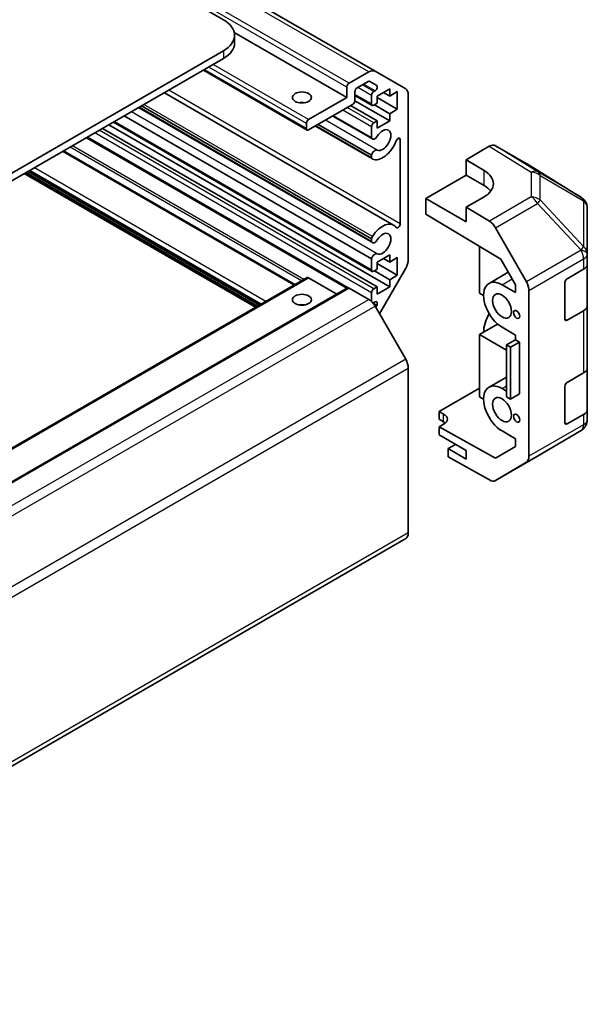
# Model space of a CAD drawing. Units: millimetres. Extents: x 58 to 7353, y 32 to 1297.
# Drawn here: x 1449 to 1539, y 433 to 588 of the extents above; entities that cross this region are included whole.
import ezdxf

# ---------------------------------------------------------------- set-up
doc = ezdxf.new("R2010")
doc.units = ezdxf.units.MM
doc.header["$LTSCALE"] = 4
doc.layers.add('Visible (ISO)', color=7, linetype='Continuous', lineweight=35)
doc.layers.add('Visible Narrow (ISO)', color=7, linetype='Continuous', lineweight=25)

msp = doc.modelspace()

# ---------------------------------------------------------------- linework, layer by layer
at = {"layer": 'Visible (ISO)'}
for p, q in [((1481.3555, 588.1372), (1227.1507, 734.9025)), ((1505.2457, 580.0189), (1254.9299, 724.5388)), ((1500.801, 575.8898), (1483.0637, 586.1304)), ((1483.1129, 584.463), (1483.1129, 585.6877)), ((1227.1507, 436.473), (1481.3555, 583.2383)), ((1227.1507, 435.2483), (1481.3555, 582.0135)), ((1494.5406, 570.7619), (1478.2039, 580.1939)), ((1501.1545, 578.1352), (1504.2457, 579.9198)), ((1505.2457, 580.0189), (1510.0741, 577.2312)), ((1504.1578, 578.3994), (1502.4273, 577.4003)), ((1505.5039, 577.7914), (1504.4078, 578.4242)), ((1508.1579, 555.8092), (1472.0631, 576.6485)), ((1500.801, 575.8898), (1500.801, 577.5228)), ((1502.0738, 576.7879), (1502.0738, 575.3999)), ((1505.0436, 576.8288), (1505.2539, 576.9501)), ((1507.5539, 577.2574), (1505.574, 576.1143)), ((1507.5539, 576.1143), (1506.5639, 576.6859)), ((1507.5539, 576.1143), (1507.5539, 577.2574)), ((1508.7559, 576.8083), (1507.5539, 576.1143)), ((1508.7559, 574.0323), (1508.7559, 576.8083)), ((1494.7906, 572.4197), (1500.801, 575.8898)), ((1507.5539, 572.1951), (1502.0722, 575.36)), ((1504.7936, 574.6403), (1502.0738, 576.2106)), ((1504.6901, 574.8692), (1504.6901, 576.2164)), ((1505.574, 576.1143), (1505.574, 574.9712)), ((1508.7559, 574.0323), (1505.574, 575.8694)), ((1510.4883, 576.3156), (1510.4883, 550.3975)), ((1504.8258, 553.0361), (1467.9954, 574.3)), ((1504.6901, 553.2097), (1468.078, 574.3477)), ((1504.69, 553.6295), (1468.4415, 574.5576)), ((1501.7202, 574.7875), (1494.7906, 570.7867)), ((1505.574, 572.1951), (1501.402, 574.6038)), ((1505.574, 574.9712), (1505.0436, 574.665)), ((1507.5539, 573.3382), (1505.1497, 574.7263)), ((1507.5539, 573.3382), (1508.7559, 574.0323)), ((1504.7936, 548.5124), (1464.0618, 572.0289)), ((1504.6901, 550.4782), (1465.7125, 572.982)), ((1504.8258, 569.366), (1498.5778, 572.9732)), ((1504.6901, 569.5396), (1498.6603, 573.0209)), ((1505.0436, 571.889), (1505.574, 572.1951)), ((1505.574, 571.052), (1507.5539, 572.1951)), ((1505.574, 572.1951), (1505.574, 571.052)), ((1507.5539, 572.1951), (1507.5539, 573.3382)), ((1505.574, 546.0672), (1462.3344, 571.0316)), ((1507.5539, 546.0672), (1463.3243, 571.6032)), ((1494.437, 570.9908), (1494.437, 571.8073)), ((1504.8257, 566.2146), (1495.8486, 571.3975)), ((1504.69, 566.3883), (1495.9312, 571.4452)), ((1504.6901, 566.8082), (1496.2948, 571.6552)), ((1504.6901, 569.5396), (1504.6901, 571.2766)), ((1500.8263, 545.8631), (1459.7838, 569.559)), ((1509.2156, 556.016), (1509.2156, 569.2274)), ((1492.6166, 546.4305), (1456.1702, 567.4728)), ((1519.5878, 566.0918), (1523.2438, 568.2026)), ((1529.0732, 565.5134), (1524.2437, 568.3017)), ((1504.69, 566.3883), (1504.6901, 566.8082)), ((1519.5878, 563.6423), (1519.5878, 566.0918)), ((1519.5878, 566.0918), (1522.4162, 564.4018)), ((1487.0377, 543.2095), (1450.5914, 564.2518)), ((1537.7152, 560.1698), (1529.0904, 565.5031)), ((1486.4367, 542.8625), (1449.9903, 563.9048)), ((1513.2238, 559.9681), (1519.5878, 563.6423)), ((1522.4162, 562.0093), (1519.5878, 563.6423)), ((1513.2238, 557.5179), (1513.2238, 559.9681)), ((1519.5878, 556.2939), (1513.2238, 559.9681)), ((1522.4162, 560.2481), (1519.5878, 558.6151)), ((1538.3205, 559.5887), (1538.3042, 559.6122)), ((1523.2528, 556.4252), (1519.5878, 558.6151)), ((1519.5878, 558.6151), (1519.5878, 556.2939)), ((1538.6797, 551.2964), (1538.6797, 558.4452)), ((1513.2238, 557.5179), (1525.0479, 550.4529)), ((1524.2368, 555.3689), (1529.0818, 546.8787)), ((1504.6901, 553.2097), (1504.69, 553.6295)), ((1521.7091, 552.4479), (1521.7091, 545.1079)), ((1504.6901, 548.7413), (1504.6901, 550.4782)), ((1507.5539, 551.1295), (1505.574, 549.9864)), ((1507.5539, 549.9864), (1506.5639, 550.558)), ((1507.5539, 549.9864), (1507.5539, 551.1295)), ((1508.7559, 550.6805), (1507.5539, 549.9864)), ((1508.7559, 547.9044), (1508.7559, 550.6805)), ((1525.0479, 550.4529), (1527.366, 546.3907)), ((1538.6797, 551.2856), (1538.6797, 551.2964)), ((1538.6797, 549.6686), (1538.6797, 551.2856)), ((1505.574, 548.8433), (1505.0436, 548.5372)), ((1505.574, 549.9864), (1505.574, 548.8433)), ((1508.7559, 547.9044), (1505.574, 549.7415)), ((1510.0741, 549.0036), (1505.9393, 541.8419)), ((1535.4977, 547.3532), (1538.0939, 548.8521)), ((1538.6797, 549.6686), (1538.6797, 543.1367)), ((1244.2248, 403.0214), (1494.5406, 547.5413)), ((1499.2403, 544.9475), (1494.7906, 547.5165)), ((1507.5539, 547.2103), (1505.1497, 548.5984)), ((1507.5539, 547.2103), (1508.7559, 547.9044)), ((1507.5539, 546.0672), (1507.5539, 547.2103)), ((1523.1946, 546.6173), (1526.235, 548.3727)), ((1250.5887, 401.3884), (1500.9045, 545.9083)), ((1504.2457, 544.0988), (1501.1545, 545.8835)), ((1505.0436, 545.7611), (1505.574, 546.0672)), ((1505.574, 544.9242), (1507.5539, 546.0672)), ((1505.574, 546.0672), (1505.574, 544.9242)), ((1527.366, 545.1895), (1525.2446, 546.4143)), ((1527.366, 546.3907), (1527.366, 545.1895)), ((1535.1441, 541.0254), (1535.1441, 546.7409)), ((1504.6901, 543.8015), (1504.6901, 545.1487)), ((1521.7091, 545.1079), (1522.3455, 544.7404)), ((1529.4873, 519.4043), (1529.4873, 545.5)), ((1505.2539, 543.7187), (1505.0436, 543.5973)), ((1510.0741, 534.6801), (1505.2457, 543.0432)), ((1505.3393, 542.8811), (1505.5039, 543.1661)), ((1538.6797, 533.3387), (1538.6797, 543.1367)), ((1538.0939, 542.3202), (1535.4977, 540.8213)), ((1524.551, 540.2167), (1521.7091, 538.5759)), ((1525.2446, 539.719), (1527.366, 538.4942)), ((1521.7091, 538.5759), (1525.9517, 536.1264)), ((1521.7091, 538.5759), (1521.7091, 528.7779)), ((1527.366, 538.4942), (1527.366, 537.7594)), ((1527.366, 537.7594), (1525.9517, 536.9429)), ((1525.9517, 536.9429), (1526.5881, 536.5755)), ((1525.9517, 528.7779), (1525.9517, 536.9429)), ((1528.0024, 537.392), (1526.5881, 536.5755)), ((1526.5881, 536.5755), (1526.5881, 528.4105)), ((1527.366, 537.7594), (1528.0024, 537.392)), ((1528.0024, 537.392), (1528.0024, 529.227)), ((1510.4883, 507.3681), (1510.4883, 533.2863)), ((1538.6797, 533.3387), (1538.6797, 526.8067)), ((1523.1946, 530.2874), (1525.9517, 531.8792)), ((1535.4977, 531.0233), (1538.0939, 532.5222)), ((1515.3451, 526.4515), (1521.7091, 530.1258)), ((1535.1441, 524.6955), (1535.1441, 530.4109)), ((1521.7091, 528.7779), (1522.3455, 528.4105)), ((1525.9517, 529.6761), (1525.2446, 530.0843)), ((1526.5881, 528.4105), (1525.9517, 528.7779)), ((1528.0024, 529.227), (1526.5881, 528.4105)), ((1515.3451, 525.2262), (1515.3451, 526.4515)), ((1515.3451, 526.4515), (1516.0522, 526.0575)), ((1538.0939, 525.9902), (1535.4977, 524.4913)), ((1538.6797, 525.1898), (1538.6797, 526.8067)), ((1516.0522, 524.8179), (1515.3451, 525.2262)), ((1516.0522, 524.453), (1515.3451, 524.0448)), ((1515.3451, 524.0448), (1515.3451, 522.7767)), ((1524.2347, 519.0916), (1515.3451, 524.0448)), ((1538.6797, 525.1897), (1538.6797, 525.1898)), ((1515.3451, 522.7767), (1519.5878, 520.3272)), ((1525.2446, 523.3891), (1527.366, 522.1643)), ((1530.853, 519.418), (1537.6982, 523.4685)), ((1517.9261, 521.2866), (1516.7594, 520.613)), ((1527.366, 520.9631), (1524.2347, 519.0916)), ((1527.366, 522.1643), (1527.366, 520.9631)), ((1519.5878, 518.98), (1516.7594, 520.613)), ((1516.7594, 520.613), (1516.7594, 519.2962)), ((1523.2528, 515.6781), (1516.7594, 519.2962)), ((1519.5878, 520.3272), (1519.5878, 518.98)), ((1524.2281, 515.593), (1530.8344, 519.4072)), ((1529.0818, 518.4938), (1524.2368, 515.5981)), ((1259.7583, 361.9327), (1510.0741, 506.4526))]:
    msp.add_line(p, q, dxfattribs=at)
for centre, start, end in [((1536.6633, 558.4687), 34.871292, 58.268301), ((1536.6797, 558.4452), 0, 34.871292), ((1536.6797, 525.1897), 300.613934, 0), ((1529.8344, 521.1392), 300, 300.613934)]:
    msp.add_arc(centre, 2, start, end, dxfattribs=at)
for centre, major_axis, ratio, start_param, end_param in [((1477.1129, 585.6877), (6, 0), 0.57735027, 5.49778714, 7.06858347), ((1477.1129, 584.463), (6, 0), 0.57735027, 5.49778714, 6.28318531), ((1504.2457, 578.2868), (1, 1.7321), 0.57735027, 0, 0.78539816), ((1504.1578, 577.9912), (0.25, 0.433), 0.57735027, 0, 0.78539816), ((1501.1545, 577.7269), (0.25, 0.433), 0.57735027, 0.78539816, 2.35619449), ((1502.4273, 576.9921), (-0.25, -0.433), 0.57735027, 3.92699082, 5.49778714), ((1505.0436, 576.4205), (0.25, 0.433), 0.57735027, 0.78539816, 2.35619449), ((1505.2539, 577.3584), (0.25, 0.433), 0.57735027, 3.92699082, 6.28318531), ((1509.0741, 575.4992), (1, 1.7321), 0.57735027, 5.49778714, 6.28318531), ((1493.7299, 574.2568), (-1.5, 0), 0.57735027, 4.37255207, 5.05222589), ((1501.7202, 575.1958), (-0.25, -0.433), 0.57735027, 0.78539816, 2.35619449), ((1505.0436, 575.0733), (-0.25, -0.433), 0.57735027, 5.49778714, 7.06858347), ((1494.7906, 572.0114), (0.25, 0.433), 0.57735027, 0.78539816, 2.35619449), ((1494.7906, 571.1949), (-0.25, -0.433), 0.57735027, 5.49778714, 7.06858347), ((1505.0436, 571.4807), (0.25, 0.433), 0.57735027, 0.78539816, 2.35619449), ((1506.4578, 569.1945), (-0.9, -1.5588), 0.57735027, 0.05096733, 4.66142165), ((1505.2258, 570.0588), (-0.4, -0.6928), 0.57735027, 5.82492993, 7.8030143), ((1506.4578, 569.1945), (-1.7001, -2.9446), 0.57735027, 0.05096733, 1.84445471), ((1508.8622, 569.0234), (0.2499, 0.4328), 0.57735027, 5.49778714, 8.12764002), ((1505.2258, 566.9075), (0.4, 0.6928), 0.57735027, 0.05096733, 2.0290517), ((1523.2434, 566.5691), (1.0003, 1.7326), 0.57717444, 0, 0.78524587), ((1505.2258, 566.9075), (-0.4001, -0.6929), 0.57735027, 5.82492993, 6.33415264), ((1518.8807, 562.3606), (-4.9998, 0.0769), 0.58733688, 2.36523113, 3.93602746), ((1528.0728, 563.7809), (1.0003, 1.7326), 0.57717444, 6.26573733, 6.28318531), ((1518.8807, 559.9681), (-5, 0), 0.57735027, 3.55626047, 3.92699082), ((1506.4578, 552.8646), (1.7001, 2.9446), 0.57735027, 6.00952692, 7.8030143), ((1508.8622, 555.812), (-0.2499, -0.4328), 0.57735027, 6.00952692, 8.6393798), ((1523.2281, 554.8067), (1, -1.7321), 0.57735027, 1.56206968, 2.3387412), ((1505.2258, 553.7289), (0.4001, 0.6929), 0.57735027, 1.51982899, 2.0290517), ((1505.2258, 553.7289), (-0.4, -0.6928), 0.57735027, 5.82492993, 7.8030143), ((1506.4578, 552.8646), (-0.9, -1.5588), 0.57735027, 0.05096733, 4.66142165), ((1505.2258, 550.5776), (0.4, 0.6928), 0.57735027, 0.05096733, 2.0290517), ((1509.0741, 549.581), (-1, -1.7321), 0.57735027, 1.57079633, 2.35619449), ((1505.0436, 548.9454), (-0.25, -0.433), 0.57735027, 5.49778714, 7.06858347), ((1536.6797, 549.6686), (2, 0), 0.57735027, 5.49778714, 6.28318531), ((1494.7906, 547.1083), (-0.25, 0.433), 0.57735027, 5.49778714, 6.28318531), ((1525.2446, 543.0666), (-2.05, 3.5507), 0.57735027, 5.49778714, 8.6393798), ((1535.4977, 546.945), (-0.25, -0.433), 0.57735027, 3.92699082, 5.49778714), ((1501.1545, 545.4753), (-0.25, 0.433), 0.57735027, 5.49778714, 6.28318531), ((1505.0436, 545.3528), (0.25, 0.433), 0.57735027, 0.78539816, 2.35619449), ((1528.0731, 546.3165), (1, -1.7321), 0.57735027, 0.78539816, 1.56206968), ((1504.2457, 542.4659), (-1, 1.7321), 0.57735027, 4.71238898, 5.49778714), ((1493.7299, 542.4134), (-1.5, 0), 0.57735027, 4.37255207, 5.05222589), ((1505.0436, 544.0056), (0.25, 0.433), 0.57735027, 2.35619449, 2.46721234), ((1505.0436, 544.0056), (-0.25, -0.433), 0.57735027, 0.33150985, 0.78539816), ((1505.2539, 543.3105), (0.25, 0.433), 0.57735027, 4.71238898, 7.06858347), ((1536.6797, 543.1367), (2, 0), 0.57735027, 5.49778714, 6.28318531), ((1525.2446, 540.6171), (2.05, 3.5507), 0.57735027, 1.55917676, 2.35619449), ((1535.4977, 541.2295), (-0.25, -0.433), 0.57735027, 5.49778714, 7.06858347), ((1509.0741, 534.1028), (-1, 1.7321), 0.57735027, 3.92699082, 4.71238898), ((1536.6797, 533.3387), (2, 0), 0.57735027, 5.49778714, 6.28318531), ((1525.2446, 526.7367), (-2.05, 3.5507), 0.57735027, 5.49778714, 8.6393798), ((1535.4977, 530.6151), (-0.25, -0.433), 0.57735027, 3.92699082, 5.49778714), ((1514.638, 525.241), (1.9999, 0.0297), 0.56718765, 5.48935986, 7.06015619), ((1536.6797, 526.8067), (2, 0), 0.57735027, 5.49778714, 6.28318531), ((1514.638, 524.0014), (-2, 0), 0.57735027, 3.7225784, 3.92699082), ((1535.4977, 524.8996), (-0.25, -0.433), 0.57735027, 5.49778714, 7.06858347), ((1528.0731, 520.2208), (1, -1.7321), 0.57735027, 0.00872665, 0.78539816), ((1523.2281, 517.3251), (1, -1.7321), 0.57735027, 5.51524044, 6.29191195), ((1509.0741, 508.1846), (1, -1.7321), 0.57735027, 0, 0.78539816)]:
    msp.add_ellipse(centre, major_axis=major_axis, ratio=ratio, start_param=start_param, end_param=end_param, dxfattribs=at)
for centre, major_axis in [((1493.7299, 575.8898), (-1.5, 0)), ((1493.7299, 544.0464), (1.5, 0)), ((1525.2446, 543.0666), (-1.05, 1.8187)), ((1527.5427, 541.7398), (-0.35, 0.6062)), ((1525.2446, 526.7367), (-1.05, 1.8187)), ((1527.5427, 525.4099), (-0.35, 0.6062))]:
    msp.add_ellipse(centre, major_axis=major_axis, ratio=0.57735027, dxfattribs=at)
at = {"layer": 'Visible Narrow (ISO)'}
for p, q in [((1504.2457, 579.9198), (1253.9299, 724.4397)), ((1501.1545, 578.1352), (1250.8387, 722.655)), ((1500.801, 577.5228), (1250.4852, 722.0427)), ((1481.3555, 583.2383), (1481.3555, 582.0135)), ((1494.437, 570.9908), (1478.3503, 580.2785)), ((1494.437, 571.8073), (1479.0575, 580.6867)), ((1494.7906, 572.4197), (1479.7646, 581.095)), ((1509.2156, 556.016), (1472.7711, 577.0573)), ((1504.6901, 576.2164), (1502.5334, 577.4615)), ((1505.0436, 576.8288), (1503.2405, 577.8698)), ((1505.2539, 576.9501), (1503.4507, 577.9912)), ((1504.6901, 574.8692), (1502.0738, 576.3797)), ((1505.6049, 551.2813), (1466.8653, 573.6476)), ((1504.8466, 553.9948), (1468.8362, 574.7855)), ((1504.6901, 571.2766), (1500.1646, 573.8894)), ((1505.0436, 571.889), (1500.8717, 574.2976)), ((1504.6901, 548.7413), (1464.2082, 572.1135)), ((1505.6049, 567.6112), (1497.4477, 572.3208)), ((1505.0436, 545.7611), (1461.804, 570.7254)), ((1501.0004, 545.9317), (1459.9302, 569.6436)), ((1504.6901, 545.1487), (1461.0969, 570.3172)), ((1509.2156, 569.2274), (1508.8622, 569.4314)), ((1492.4701, 546.3459), (1456.0238, 567.3882)), ((1493.6876, 547.0488), (1457.2413, 568.0911)), ((1494.0412, 547.253), (1457.5949, 568.2953)), ((1523.2438, 568.2026), (1529.8591, 564.1119)), ((1530.869, 564.2048), (1524.2437, 568.3017)), ((1487.1842, 543.2941), (1450.7378, 564.3364)), ((1487.3256, 543.3757), (1450.8792, 564.418)), ((1488.0327, 543.784), (1451.5864, 564.8263)), ((1522.4162, 562.0093), (1522.4162, 564.4018)), ((1529.0732, 565.5134), (1537.6979, 560.1801)), ((1537.6979, 560.1801), (1530.869, 564.2048)), ((1486.5831, 542.9471), (1450.1368, 563.9893)), ((1486.7245, 543.0287), (1450.2782, 564.071)), ((1529.8591, 564.1119), (1529.8591, 560.2394)), ((1531.2574, 559.7583), (1531.2574, 563.6308)), ((1531.2574, 563.6308), (1538.0862, 559.6062)), ((1529.8591, 560.2394), (1523.2528, 556.4252)), ((1538.1026, 552.4338), (1531.2574, 559.7583)), ((1538.0862, 559.6062), (1538.1026, 559.5827)), ((1538.1026, 559.5827), (1538.1026, 552.4338)), ((1524.2368, 555.3689), (1530.8431, 559.1831)), ((1530.8431, 559.1831), (1537.6884, 551.8586)), ((1537.6884, 551.8478), (1529.0818, 546.8787)), ((1537.6884, 551.8586), (1537.6884, 551.8478)), ((1529.4873, 545.5), (1538.0939, 550.4691)), ((1538.0939, 550.4691), (1538.0939, 548.8521)), ((1244.4748, 402.9966), (1494.7906, 547.5165)), ((1525.2446, 546.4143), (1526.8302, 547.3297)), ((1250.8387, 401.3636), (1501.1545, 545.8835)), ((1253.9299, 399.579), (1504.2457, 544.0988)), ((1254.9299, 398.5233), (1505.2457, 543.0432)), ((1504.6901, 543.8015), (1504.56, 543.8766)), ((1505.5039, 543.1661), (1504.9338, 543.4953)), ((1535.4977, 540.8213), (1535.1441, 541.0254)), ((1538.0939, 542.3202), (1538.0939, 532.5222)), ((1510.0741, 534.6801), (1259.7583, 390.1602)), ((1260.1725, 388.7664), (1510.4883, 533.2863)), ((1525.2446, 530.0843), (1525.9517, 530.4926)), ((1516.0522, 524.8179), (1516.0522, 526.0575)), ((1538.0939, 525.9902), (1538.0939, 524.3733)), ((1538.0939, 524.3733), (1529.4873, 519.4043)), ((1535.4977, 524.4913), (1535.1441, 524.6955)), ((1529.0818, 518.4938), (1537.6884, 523.4629)), ((1537.6884, 523.4628), (1530.8431, 519.4123)), ((1537.6884, 523.4629), (1537.6884, 523.4628)), ((1530.8431, 519.4123), (1524.2368, 515.5981)), ((1510.4883, 507.3681), (1260.1725, 362.8482))]:
    msp.add_line(p, q, dxfattribs=at)
for centre, major_axis, ratio, start_param, end_param in [((1529.8344, 562.4934), (1.0519, 1.701), 0.57717444, 0.01744798, 0.80269385), ((1529.8344, 562.4934), (1.0155, 1.723), 0.61763335, 5.73065372, 6.26506827), ((1529.8344, 562.4934), (2, 0), 0.80930894, 0.77922765, 1.5584553), ((1529.8344, 558.6209), (-2, 0), 0.80930894, 3.9208203, 4.70004795), ((1529.8344, 558.6209), (1, -1.7321), 0.57735027, 1.56206968, 2.3387412), ((1529.8344, 558.6209), (-1.4612, -1.3656), 0.16781559, 2.16568509, 2.70956847), ((1536.6633, 558.4687), (1.0155, 1.723), 0.61763335, 5.73065372, 6.26506827), ((1536.6633, 558.4687), (1.0519, 1.701), 0.57717444, 0, 0.01744798), ((1536.6633, 558.4687), (1.6409, 1.1435), 0.14347132, 0, 0.43023772), ((1536.6797, 558.4452), (1.6409, 1.1435), 0.14347132, 0, 0.43023772), ((1536.6797, 558.4452), (2, 0), 0.80930894, 0, 0.77922765), ((1536.6797, 551.2964), (1.4612, 1.3656), 0.16781559, 5.30727774, 5.85116112), ((1536.6797, 551.2964), (2, 0), 0.3255424, 0, 1.04217396), ((1536.6797, 551.2856), (2, 0), 0.3255424, 0, 1.04217396), ((1536.6797, 551.2856), (1, -1.7321), 0.57735027, 0.78539816, 1.56206968), ((1536.6797, 551.2964), (2, 0), 0.80930894, 0, 0.77922765), ((1536.6797, 551.2856), (2, 0), 0.57735027, 5.49778714, 6.28318531), ((1536.6797, 525.1898), (2, 0), 0.99996596, 5.24101135, 6.28318531), ((1536.6797, 525.1897), (2, 0), 0.99996596, 5.24101135, 6.28318531), ((1536.6797, 525.1898), (1, -1.7321), 0.57735027, 0.00872665, 0.78539816), ((1536.6797, 525.1898), (2, 0), 0.57735027, 5.49778714, 6.28318531), ((1536.6797, 525.1897), (1.0185, -1.7212), 0.62311586, 6.2740752, 6.28318531), ((1529.8344, 521.1392), (1, -1.7321), 0.57735027, 0, 0.00872665), ((1529.8344, 521.1392), (1.0185, -1.7212), 0.62311586, 6.2740752, 6.28318531)]:
    msp.add_ellipse(centre, major_axis=major_axis, ratio=ratio, start_param=start_param, end_param=end_param, dxfattribs=at)

doc.saveas('drawing.dxf')
